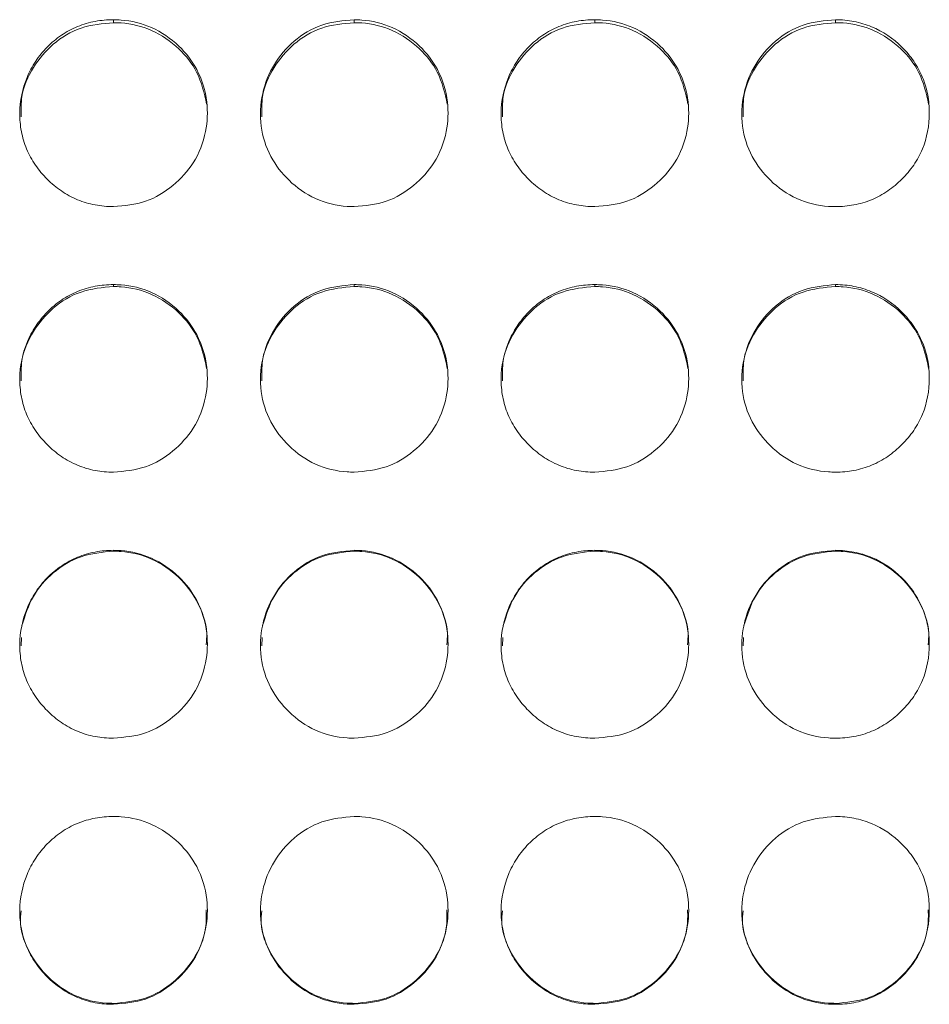
# Model space of a CAD drawing. Units: millimetres. Extents: x 3328 to 3625, y 1837 to 2053.
# Drawn here: x 3370 to 3373, y 1962 to 1965 of the extents above; entities that cross this region are included whole.
import ezdxf

# ---------------------------------------------------------------- set-up
doc = ezdxf.new("R2010")
doc.units = ezdxf.units.MM
doc.layers.add('Греерс', color=7, linetype='Continuous', lineweight=15)

# ---------------------------------------------------------------- blocks, each defined once
blk = doc.blocks.new('ЗВ-200В_спереди')
at = {"layer": 'Греерс', "color": 7, "linetype": 'Continuous', "lineweight": 15}
for p, q in [((-894.25, 180.236), (-894.25, 180.141)), ((-886.55, 180.236), (-886.55, 180.141)), ((-878.85, 180.236), (-878.85, 180.141)), ((-871.15, 180.236), (-871.15, 180.141)), ((-894.25, 171.761), (-894.25, 171.699)), ((-886.55, 171.761), (-886.55, 171.699)), ((-878.85, 171.761), (-878.85, 171.699)), ((-871.15, 171.761), (-871.15, 171.699)), ((-894.25, 163.258), (-894.25, 163.23)), ((-886.55, 163.258), (-886.55, 163.23)), ((-878.85, 163.258), (-878.85, 163.23)), ((-871.15, 163.258), (-871.15, 163.23)), ((-897.196, 160.473), (-897.208, 160.203)), ((-889.497, 160.473), (-889.508, 160.203)), ((-881.797, 160.473), (-881.808, 160.203)), ((-874.096, 160.473), (-874.108, 160.203)), ((-894.25, 148.762), (-894.25, 148.732)), ((-886.55, 148.762), (-886.55, 148.732)), ((-878.85, 148.762), (-878.85, 148.732)), ((-871.15, 148.762), (-871.15, 148.732))]:
    blk.add_line(p, q, dxfattribs=at)
for points, knots in [([(-894.25, 180.236), (-894.449, 180.236), (-894.644, 180.219), (-895.029, 180.148), (-895.22, 180.092), (-895.584, 179.941), (-895.756, 179.848), (-896.08, 179.629), (-896.234, 179.501), (-896.509, 179.223), (-896.632, 179.071), (-896.849, 178.743), (-896.941, 178.568), (-897.165, 178.028), (-897.246, 177.636), (-897.252, 177.052), (-897.235, 176.854), (-897.161, 176.469), (-897.106, 176.283), (-896.956, 175.922), (-896.859, 175.747), (-896.638, 175.424), (-896.512, 175.274), (-896.232, 174.995), (-896.08, 174.869), (-895.757, 174.649), (-895.583, 174.553), (-895.219, 174.4), (-895.031, 174.345), (-894.646, 174.274), (-894.448, 174.257), (-894.25, 174.257)], [0, 0, 0, 0, 0.0625, 0.0625, 0.125, 0.125, 0.1875, 0.1875, 0.25, 0.25, 0.3125, 0.3125, 0.375, 0.375, 0.5, 0.5, 0.5625, 0.5625, 0.625, 0.625, 0.6875, 0.6875, 0.75, 0.75, 0.8125, 0.8125, 0.875, 0.875, 0.9375, 0.9375, 1, 1, 1, 1]), ([(-894.25, 174.257), (-893.901, 174.288), (-893.211, 174.347), (-892.327, 174.891), (-891.63, 175.654), (-891.257, 176.607), (-891.219, 177.655), (-891.51, 178.629), (-892.152, 179.457), (-892.994, 180.034), (-893.756, 180.224), (-894.17, 180.234), (-894.25, 180.236)], [0, 0, 0, 0, 0.110218, 0.218325, 0.321932, 0.436829, 0.537706, 0.654168, 0.755116, 0.867728, 0.974523, 1, 1, 1, 1]), ([(-886.55, 180.236), (-886.903, 180.204), (-887.601, 180.141), (-888.496, 179.595), (-889.157, 178.826), (-889.537, 177.872), (-889.588, 176.832), (-889.278, 175.85), (-888.652, 175.046), (-887.812, 174.453), (-887.047, 174.266), (-886.626, 174.259), (-886.55, 174.257)], [0, 0, 0, 0, 0.11186, 0.220979, 0.325099, 0.432654, 0.5442, 0.653186, 0.755227, 0.865404, 0.975765, 1, 1, 1, 1]), ([(-886.55, 174.257), (-886.201, 174.288), (-885.511, 174.347), (-884.627, 174.891), (-883.93, 175.654), (-883.557, 176.607), (-883.519, 177.655), (-883.81, 178.629), (-884.452, 179.457), (-885.294, 180.034), (-886.056, 180.224), (-886.47, 180.234), (-886.55, 180.236)], [0, 0, 0, 0, 0.110211, 0.218324, 0.321931, 0.436827, 0.537704, 0.654167, 0.755115, 0.867723, 0.974523, 1, 1, 1, 1]), ([(-878.85, 180.236), (-879.049, 180.236), (-879.244, 180.219), (-879.629, 180.148), (-879.82, 180.092), (-880.184, 179.941), (-880.356, 179.848), (-880.68, 179.629), (-880.834, 179.501), (-881.109, 179.223), (-881.232, 179.071), (-881.449, 178.743), (-881.541, 178.568), (-881.765, 178.028), (-881.846, 177.636), (-881.852, 177.052), (-881.835, 176.854), (-881.761, 176.469), (-881.706, 176.283), (-881.556, 175.922), (-881.459, 175.747), (-881.238, 175.424), (-881.112, 175.274), (-880.832, 174.995), (-880.68, 174.869), (-880.357, 174.649), (-880.183, 174.553), (-879.819, 174.4), (-879.631, 174.345), (-879.246, 174.274), (-879.048, 174.257), (-878.85, 174.257)], [0, 0, 0, 0, 0.0625, 0.0625, 0.125, 0.125, 0.1875, 0.1875, 0.25, 0.25, 0.3125, 0.3125, 0.375, 0.375, 0.5, 0.5, 0.5625, 0.5625, 0.625, 0.625, 0.6875, 0.6875, 0.75, 0.75, 0.8125, 0.8125, 0.875, 0.875, 0.9375, 0.9375, 1, 1, 1, 1]), ([(-878.85, 174.257), (-878.501, 174.288), (-877.811, 174.347), (-876.927, 174.891), (-876.23, 175.654), (-875.857, 176.607), (-875.819, 177.655), (-876.11, 178.629), (-876.752, 179.457), (-877.594, 180.034), (-878.356, 180.224), (-878.77, 180.234), (-878.85, 180.236)], [0, 0, 0, 0, 0.1102174, 0.2183245, 0.3219315, 0.4368281, 0.5377048, 0.6541683, 0.7551162, 0.8677287, 0.974523, 1, 1, 1, 1]), ([(-871.15, 180.236), (-871.503, 180.204), (-872.201, 180.141), (-873.096, 179.595), (-873.757, 178.826), (-874.137, 177.872), (-874.188, 176.832), (-873.878, 175.85), (-873.252, 175.046), (-872.412, 174.453), (-871.647, 174.266), (-871.226, 174.259), (-871.15, 174.257)], [0, 0, 0, 0, 0.111866, 0.220979, 0.325098, 0.432656, 0.544201, 0.653187, 0.755228, 0.865405, 0.975765, 1, 1, 1, 1]), ([(-871.15, 174.257), (-870.951, 174.257), (-870.756, 174.274), (-870.371, 174.346), (-870.179, 174.401), (-869.815, 174.553), (-869.644, 174.647), (-869.32, 174.868), (-869.167, 174.996), (-868.889, 175.273), (-868.762, 175.423), (-868.539, 175.748), (-868.444, 175.921), (-868.222, 176.46), (-868.151, 176.855), (-868.15, 177.442), (-868.167, 177.64), (-868.238, 178.024), (-868.292, 178.21), (-868.442, 178.569), (-868.539, 178.744), (-868.76, 179.067), (-868.885, 179.218), (-869.304, 179.638), (-869.631, 179.86), (-870.18, 180.086), (-870.368, 180.142), (-870.753, 180.217), (-870.951, 180.236), (-871.15, 180.236)], [0, 0, 0, 0, 0.0625, 0.0625, 0.125, 0.125, 0.1875, 0.1875, 0.25, 0.25, 0.3125, 0.3125, 0.375, 0.375, 0.5, 0.5, 0.5625, 0.5625, 0.625, 0.625, 0.6875, 0.6875, 0.75, 0.75, 0.875, 0.875, 0.9375, 0.9375, 1, 1, 1, 1]), ([(-894.25, 180.141), (-894.604, 180.109), (-895.304, 180.046), (-896.205, 179.498), (-896.854, 178.727), (-897.219, 177.9), (-897.211, 177.348), (-897.208, 177.132)], [0, 0, 0, 0, 0.223674, 0.441729, 0.649475, 0.863181, 1, 1, 1, 1]), ([(-891.272, 177.532), (-891.351, 177.887), (-891.5, 178.55), (-892.158, 179.367), (-892.993, 179.94), (-893.756, 180.129), (-894.17, 180.139), (-894.25, 180.141)], [0, 0, 0, 0, 0.2503462, 0.4681363, 0.7122674, 0.9445369, 1, 1, 1, 1]), ([(-886.55, 180.141), (-886.904, 180.109), (-887.604, 180.046), (-888.505, 179.498), (-889.154, 178.727), (-889.519, 177.9), (-889.511, 177.348), (-889.507, 177.132)], [0, 0, 0, 0, 0.223664, 0.4417208, 0.649476, 0.8631799, 1, 1, 1, 1]), ([(-883.572, 177.532), (-883.651, 177.887), (-883.8, 178.55), (-884.458, 179.367), (-885.293, 179.94), (-886.056, 180.129), (-886.47, 180.139), (-886.55, 180.141)], [0, 0, 0, 0, 0.25034, 0.468129, 0.71227, 0.944537, 1, 1, 1, 1]), ([(-878.85, 180.141), (-879.204, 180.109), (-879.904, 180.046), (-880.805, 179.498), (-881.454, 178.727), (-881.819, 177.9), (-881.811, 177.348), (-881.808, 177.132)], [0, 0, 0, 0, 0.223675, 0.44172, 0.649474, 0.863181, 1, 1, 1, 1]), ([(-875.872, 177.532), (-875.951, 177.887), (-876.1, 178.55), (-876.758, 179.367), (-877.593, 179.94), (-878.356, 180.129), (-878.77, 180.139), (-878.85, 180.141)], [0, 0, 0, 0, 0.2503462, 0.4681363, 0.7122674, 0.9445369, 1, 1, 1, 1]), ([(-871.15, 180.141), (-871.504, 180.109), (-872.204, 180.046), (-873.105, 179.498), (-873.754, 178.727), (-874.119, 177.9), (-874.111, 177.348), (-874.108, 177.132)], [0, 0, 0, 0, 0.223674, 0.441729, 0.649475, 0.863181, 1, 1, 1, 1]), ([(-868.172, 177.532), (-868.251, 177.887), (-868.4, 178.55), (-869.058, 179.367), (-869.893, 179.94), (-870.656, 180.129), (-871.07, 180.139), (-871.15, 180.141)], [0, 0, 0, 0, 0.250346, 0.468137, 0.712268, 0.944551, 1, 1, 1, 1]), ([(-894.25, 171.761), (-894.449, 171.76), (-894.644, 171.743), (-895.029, 171.672), (-895.22, 171.616), (-895.584, 171.465), (-895.756, 171.371), (-896.08, 171.15), (-896.234, 171.023), (-896.509, 170.743), (-896.632, 170.591), (-896.849, 170.262), (-896.941, 170.086), (-897.165, 169.544), (-897.246, 169.15), (-897.252, 168.564), (-897.235, 168.366), (-897.161, 167.98), (-897.106, 167.792), (-896.956, 167.43), (-896.859, 167.255), (-896.638, 166.931), (-896.512, 166.78), (-896.232, 166.501), (-896.08, 166.374), (-895.757, 166.153), (-895.583, 166.057), (-895.219, 165.904), (-895.031, 165.849), (-894.646, 165.777), (-894.448, 165.761), (-894.25, 165.761)], [0, 0, 0, 0, 0.0625, 0.0625, 0.125, 0.125, 0.1875, 0.1875, 0.25, 0.25, 0.3125, 0.3125, 0.375, 0.375, 0.5, 0.5, 0.5625, 0.5625, 0.625, 0.625, 0.6875, 0.6875, 0.75, 0.75, 0.8125, 0.8125, 0.875, 0.875, 0.9375, 0.9375, 1, 1, 1, 1]), ([(-894.25, 165.761), (-893.901, 165.791), (-893.211, 165.851), (-892.327, 166.396), (-891.63, 167.161), (-891.257, 168.117), (-891.219, 169.169), (-891.51, 170.147), (-892.152, 170.978), (-892.994, 171.558), (-893.756, 171.749), (-894.17, 171.759), (-894.25, 171.761)], [0, 0, 0, 0, 0.110218, 0.218325, 0.321932, 0.436829, 0.537706, 0.654168, 0.755116, 0.867728, 0.974523, 1, 1, 1, 1]), ([(-886.55, 171.761), (-886.903, 171.729), (-887.601, 171.665), (-888.496, 171.117), (-889.157, 170.344), (-889.537, 169.387), (-889.588, 168.343), (-889.278, 167.358), (-888.652, 166.552), (-887.812, 165.957), (-887.047, 165.77), (-886.626, 165.762), (-886.55, 165.761)], [0, 0, 0, 0, 0.1118605, 0.2209786, 0.3250985, 0.4326544, 0.5442, 0.6531862, 0.755227, 0.8654043, 0.9757647, 1, 1, 1, 1]), ([(-886.55, 165.761), (-886.201, 165.791), (-885.511, 165.851), (-884.627, 166.396), (-883.93, 167.161), (-883.557, 168.117), (-883.519, 169.169), (-883.81, 170.147), (-884.452, 170.978), (-885.294, 171.558), (-886.056, 171.749), (-886.47, 171.759), (-886.55, 171.761)], [0, 0, 0, 0, 0.110211, 0.218324, 0.32193, 0.436827, 0.537704, 0.654168, 0.755115, 0.867722, 0.974523, 1, 1, 1, 1]), ([(-878.85, 171.761), (-879.049, 171.76), (-879.244, 171.743), (-879.629, 171.672), (-879.82, 171.616), (-880.184, 171.465), (-880.356, 171.371), (-880.68, 171.15), (-880.834, 171.023), (-881.109, 170.743), (-881.232, 170.591), (-881.449, 170.262), (-881.541, 170.086), (-881.765, 169.544), (-881.846, 169.15), (-881.852, 168.564), (-881.835, 168.366), (-881.761, 167.98), (-881.706, 167.792), (-881.556, 167.43), (-881.459, 167.255), (-881.238, 166.931), (-881.112, 166.78), (-880.832, 166.501), (-880.68, 166.374), (-880.357, 166.153), (-880.183, 166.057), (-879.819, 165.904), (-879.631, 165.849), (-879.246, 165.777), (-879.048, 165.761), (-878.85, 165.761)], [0, 0, 0, 0, 0.0625, 0.0625, 0.125, 0.125, 0.1875, 0.1875, 0.25, 0.25, 0.3125, 0.3125, 0.375, 0.375, 0.5, 0.5, 0.5625, 0.5625, 0.625, 0.625, 0.6875, 0.6875, 0.75, 0.75, 0.8125, 0.8125, 0.875, 0.875, 0.9375, 0.9375, 1, 1, 1, 1]), ([(-878.85, 165.761), (-878.501, 165.791), (-877.811, 165.851), (-876.927, 166.396), (-876.23, 167.161), (-875.857, 168.117), (-875.819, 169.169), (-876.11, 170.147), (-876.752, 170.978), (-877.594, 171.558), (-878.356, 171.749), (-878.77, 171.759), (-878.85, 171.761)], [0, 0, 0, 0, 0.110217, 0.218324, 0.321931, 0.436828, 0.537705, 0.654168, 0.755116, 0.867729, 0.974523, 1, 1, 1, 1]), ([(-871.15, 171.761), (-871.503, 171.729), (-872.201, 171.665), (-873.096, 171.117), (-873.757, 170.344), (-874.137, 169.387), (-874.188, 168.343), (-873.878, 167.358), (-873.252, 166.552), (-872.412, 165.957), (-871.647, 165.77), (-871.226, 165.762), (-871.15, 165.761)], [0, 0, 0, 0, 0.111866, 0.220979, 0.325098, 0.432656, 0.544201, 0.653187, 0.755228, 0.865405, 0.975765, 1, 1, 1, 1]), ([(-871.15, 165.761), (-870.951, 165.761), (-870.756, 165.777), (-870.371, 165.849), (-870.179, 165.905), (-869.815, 166.057), (-869.644, 166.152), (-869.32, 166.374), (-869.167, 166.502), (-868.889, 166.78), (-868.762, 166.93), (-868.539, 167.256), (-868.444, 167.43), (-868.222, 167.97), (-868.151, 168.367), (-868.15, 168.955), (-868.167, 169.154), (-868.238, 169.539), (-868.292, 169.726), (-868.442, 170.087), (-868.539, 170.262), (-868.76, 170.587), (-868.885, 170.738), (-869.304, 171.16), (-869.631, 171.383), (-870.18, 171.61), (-870.368, 171.666), (-870.753, 171.742), (-870.951, 171.76), (-871.15, 171.761)], [0, 0, 0, 0, 0.0625, 0.0625, 0.125, 0.125, 0.1875, 0.1875, 0.25, 0.25, 0.3125, 0.3125, 0.375, 0.375, 0.5, 0.5, 0.5625, 0.5625, 0.625, 0.625, 0.6875, 0.6875, 0.75, 0.75, 0.875, 0.875, 0.9375, 0.9375, 1, 1, 1, 1]), ([(-894.25, 171.699), (-894.604, 171.667), (-895.304, 171.604), (-896.205, 171.054), (-896.854, 170.279), (-897.219, 169.449), (-897.211, 168.895), (-897.208, 168.679)], [0, 0, 0, 0, 0.223686, 0.441751, 0.649507, 0.863225, 1, 1, 1, 1]), ([(-891.271, 169.076), (-891.351, 169.434), (-891.5, 170.1), (-892.158, 170.922), (-892.993, 171.497), (-893.756, 171.687), (-894.17, 171.698), (-894.25, 171.699)], [0, 0, 0, 0, 0.2510232, 0.4686169, 0.7125272, 0.9445869, 1, 1, 1, 1]), ([(-886.55, 171.699), (-886.904, 171.667), (-887.604, 171.604), (-888.505, 171.054), (-889.154, 170.279), (-889.519, 169.449), (-889.511, 168.895), (-889.507, 168.679)], [0, 0, 0, 0, 0.223675, 0.441743, 0.649508, 0.863224, 1, 1, 1, 1]), ([(-883.571, 169.076), (-883.65, 169.434), (-883.8, 170.1), (-884.458, 170.922), (-885.293, 171.497), (-886.056, 171.687), (-886.47, 171.698), (-886.55, 171.699)], [0, 0, 0, 0, 0.25102, 0.468612, 0.71253, 0.944588, 1, 1, 1, 1]), ([(-878.85, 171.699), (-879.204, 171.667), (-879.904, 171.604), (-880.805, 171.054), (-881.454, 170.279), (-881.819, 169.449), (-881.811, 168.895), (-881.807, 168.679)], [0, 0, 0, 0, 0.223686, 0.441742, 0.649506, 0.863225, 1, 1, 1, 1]), ([(-875.871, 169.076), (-875.951, 169.434), (-876.1, 170.1), (-876.758, 170.922), (-877.593, 171.497), (-878.356, 171.687), (-878.77, 171.698), (-878.85, 171.699)], [0, 0, 0, 0, 0.2510232, 0.4686169, 0.7125272, 0.9445869, 1, 1, 1, 1]), ([(-871.15, 171.699), (-871.504, 171.667), (-872.204, 171.604), (-873.105, 171.054), (-873.754, 170.279), (-874.119, 169.449), (-874.111, 168.895), (-874.108, 168.679)], [0, 0, 0, 0, 0.2236857, 0.4417512, 0.649507, 0.8632244, 1, 1, 1, 1]), ([(-868.171, 169.076), (-868.25, 169.434), (-868.4, 170.1), (-869.058, 170.922), (-869.893, 171.497), (-870.656, 171.687), (-871.07, 171.698), (-871.15, 171.699)], [0, 0, 0, 0, 0.251023, 0.468617, 0.712527, 0.944601, 1, 1, 1, 1]), ([(-894.25, 163.258), (-894.449, 163.257), (-894.644, 163.24), (-895.029, 163.168), (-895.22, 163.113), (-895.584, 162.961), (-895.756, 162.866), (-896.08, 162.646), (-896.234, 162.518), (-896.509, 162.238), (-896.632, 162.085), (-896.849, 161.755), (-896.941, 161.579), (-897.165, 161.036), (-897.246, 160.641), (-897.252, 160.054), (-897.235, 159.856), (-897.161, 159.469), (-897.106, 159.281), (-896.956, 158.919), (-896.859, 158.743), (-896.638, 158.419), (-896.512, 158.268), (-896.232, 157.988), (-896.08, 157.862), (-895.757, 157.64), (-895.583, 157.544), (-895.219, 157.39), (-895.031, 157.335), (-894.646, 157.263), (-894.448, 157.247), (-894.25, 157.247)], [0, 0, 0, 0, 0.0625, 0.0625, 0.125, 0.125, 0.1875, 0.1875, 0.25, 0.25, 0.3125, 0.3125, 0.375, 0.375, 0.5, 0.5, 0.5625, 0.5625, 0.625, 0.625, 0.6875, 0.6875, 0.75, 0.75, 0.8125, 0.8125, 0.875, 0.875, 0.9375, 0.9375, 1, 1, 1, 1]), ([(-894.25, 163.23), (-894.605, 163.198), (-895.305, 163.134), (-896.199, 162.582), (-896.876, 161.811), (-897.078, 161.175), (-897.18, 160.852)], [0, 0, 0, 0, 0.259406, 0.512295, 0.753227, 1, 1, 1, 1]), ([(-894.25, 157.247), (-893.901, 157.277), (-893.211, 157.338), (-892.327, 157.883), (-891.63, 158.649), (-891.257, 159.607), (-891.219, 160.661), (-891.51, 161.641), (-892.152, 162.473), (-892.994, 163.054), (-893.756, 163.245), (-894.17, 163.256), (-894.25, 163.258)], [0, 0, 0, 0, 0.110218, 0.218325, 0.321932, 0.436829, 0.537706, 0.654168, 0.755116, 0.867728, 0.974523, 1, 1, 1, 1]), ([(-891.283, 160.239), (-891.274, 160.36), (-891.24, 160.843), (-891.526, 161.626), (-892.151, 162.451), (-892.995, 163.027), (-893.756, 163.218), (-894.17, 163.228), (-894.25, 163.23)], [0, 0, 0, 0, 0.077123, 0.308991, 0.509744, 0.734777, 0.948876, 1, 1, 1, 1]), ([(-886.55, 163.258), (-886.903, 163.225), (-887.601, 163.162), (-888.496, 162.612), (-889.157, 161.838), (-889.537, 160.879), (-889.588, 159.833), (-889.278, 158.847), (-888.652, 158.039), (-887.812, 157.444), (-887.047, 157.256), (-886.626, 157.248), (-886.55, 157.247)], [0, 0, 0, 0, 0.11186, 0.220979, 0.325098, 0.432654, 0.5442, 0.653186, 0.755227, 0.865404, 0.975765, 1, 1, 1, 1]), ([(-886.55, 163.23), (-886.905, 163.198), (-887.605, 163.134), (-888.499, 162.582), (-889.176, 161.811), (-889.378, 161.175), (-889.48, 160.852)], [0, 0, 0, 0, 0.259395, 0.512286, 0.75323, 1, 1, 1, 1]), ([(-886.55, 157.247), (-886.201, 157.277), (-885.511, 157.338), (-884.627, 157.883), (-883.93, 158.649), (-883.557, 159.607), (-883.519, 160.661), (-883.81, 161.641), (-884.452, 162.473), (-885.294, 163.054), (-886.056, 163.245), (-886.47, 163.256), (-886.55, 163.258)], [0, 0, 0, 0, 0.110211, 0.218324, 0.321931, 0.436827, 0.537704, 0.654168, 0.755115, 0.867723, 0.974523, 1, 1, 1, 1]), ([(-883.583, 160.239), (-883.574, 160.36), (-883.54, 160.843), (-883.826, 161.626), (-884.451, 162.451), (-885.295, 163.027), (-886.056, 163.218), (-886.47, 163.228), (-886.55, 163.23)], [0, 0, 0, 0, 0.077122, 0.308985, 0.509736, 0.734778, 0.948876, 1, 1, 1, 1]), ([(-878.85, 163.258), (-879.049, 163.257), (-879.244, 163.24), (-879.629, 163.168), (-879.82, 163.113), (-880.184, 162.961), (-880.356, 162.866), (-880.68, 162.646), (-880.834, 162.518), (-881.109, 162.238), (-881.232, 162.085), (-881.449, 161.755), (-881.541, 161.579), (-881.765, 161.036), (-881.846, 160.641), (-881.852, 160.054), (-881.835, 159.856), (-881.761, 159.469), (-881.706, 159.281), (-881.556, 158.919), (-881.459, 158.743), (-881.238, 158.419), (-881.112, 158.268), (-880.832, 157.988), (-880.68, 157.862), (-880.357, 157.64), (-880.183, 157.544), (-879.819, 157.39), (-879.631, 157.335), (-879.246, 157.263), (-879.048, 157.247), (-878.85, 157.247)], [0, 0, 0, 0, 0.0625, 0.0625, 0.125, 0.125, 0.1875, 0.1875, 0.25, 0.25, 0.3125, 0.3125, 0.375, 0.375, 0.5, 0.5, 0.5625, 0.5625, 0.625, 0.625, 0.6875, 0.6875, 0.75, 0.75, 0.8125, 0.8125, 0.875, 0.875, 0.9375, 0.9375, 1, 1, 1, 1]), ([(-878.85, 163.23), (-879.205, 163.198), (-879.905, 163.134), (-880.799, 162.582), (-881.476, 161.811), (-881.678, 161.175), (-881.78, 160.852)], [0, 0, 0, 0, 0.259407, 0.512284, 0.753226, 1, 1, 1, 1]), ([(-878.85, 157.247), (-878.501, 157.277), (-877.811, 157.338), (-876.927, 157.883), (-876.23, 158.649), (-875.857, 159.607), (-875.819, 160.661), (-876.11, 161.641), (-876.752, 162.473), (-877.594, 163.054), (-878.356, 163.245), (-878.77, 163.256), (-878.85, 163.258)], [0, 0, 0, 0, 0.1102173, 0.2183244, 0.3219313, 0.436828, 0.5377047, 0.6541685, 0.7551163, 0.8677287, 0.974523, 1, 1, 1, 1]), ([(-875.883, 160.239), (-875.874, 160.36), (-875.84, 160.843), (-876.126, 161.626), (-876.751, 162.451), (-877.595, 163.027), (-878.356, 163.218), (-878.77, 163.228), (-878.85, 163.23)], [0, 0, 0, 0, 0.077123, 0.308991, 0.509744, 0.734777, 0.948876, 1, 1, 1, 1]), ([(-871.15, 163.258), (-871.503, 163.225), (-872.201, 163.162), (-873.096, 162.612), (-873.757, 161.838), (-874.137, 160.879), (-874.188, 159.833), (-873.878, 158.847), (-873.252, 158.039), (-872.412, 157.444), (-871.647, 157.256), (-871.226, 157.248), (-871.15, 157.247)], [0, 0, 0, 0, 0.111866, 0.220979, 0.325098, 0.432656, 0.544201, 0.653187, 0.755228, 0.865405, 0.975765, 1, 1, 1, 1]), ([(-871.15, 163.23), (-871.505, 163.198), (-872.205, 163.134), (-873.099, 162.582), (-873.776, 161.811), (-873.977, 161.175), (-874.08, 160.852)], [0, 0, 0, 0, 0.259406, 0.512295, 0.753227, 1, 1, 1, 1]), ([(-871.15, 157.247), (-870.951, 157.247), (-870.756, 157.264), (-870.371, 157.336), (-870.179, 157.392), (-869.815, 157.544), (-869.644, 157.639), (-869.32, 157.861), (-869.167, 157.989), (-868.889, 158.268), (-868.762, 158.418), (-868.539, 158.744), (-868.444, 158.918), (-868.222, 159.46), (-868.151, 159.857), (-868.15, 160.446), (-868.167, 160.646), (-868.238, 161.031), (-868.292, 161.219), (-868.442, 161.58), (-868.539, 161.756), (-868.76, 162.081), (-868.885, 162.233), (-869.304, 162.655), (-869.631, 162.878), (-870.18, 163.107), (-870.368, 163.163), (-870.753, 163.238), (-870.951, 163.257), (-871.15, 163.258)], [0, 0, 0, 0, 0.0625, 0.0625, 0.125, 0.125, 0.1875, 0.1875, 0.25, 0.25, 0.3125, 0.3125, 0.375, 0.375, 0.5, 0.5, 0.5625, 0.5625, 0.625, 0.625, 0.6875, 0.6875, 0.75, 0.75, 0.875, 0.875, 0.9375, 0.9375, 1, 1, 1, 1]), ([(-868.183, 160.239), (-868.174, 160.36), (-868.14, 160.843), (-868.426, 161.626), (-869.051, 162.451), (-869.895, 163.028), (-870.656, 163.218), (-871.07, 163.228), (-871.15, 163.23)], [0, 0, 0, 0, 0.077123, 0.308989, 0.509742, 0.734776, 0.948888, 1, 1, 1, 1]), ([(-894.25, 154.742), (-894.449, 154.741), (-894.644, 154.724), (-895.029, 154.653), (-895.22, 154.597), (-895.584, 154.445), (-895.756, 154.351), (-896.08, 154.13), (-896.234, 154.002), (-896.509, 153.722), (-896.632, 153.569), (-896.849, 153.239), (-896.941, 153.063), (-897.165, 152.52), (-897.246, 152.125), (-897.252, 151.538), (-897.235, 151.339), (-897.161, 150.953), (-897.106, 150.765), (-896.956, 150.403), (-896.859, 150.227), (-896.638, 149.903), (-896.512, 149.752), (-896.232, 149.472), (-896.08, 149.346), (-895.757, 149.125), (-895.583, 149.028), (-895.219, 148.875), (-895.031, 148.82), (-894.646, 148.748), (-894.448, 148.732), (-894.25, 148.732)], [0, 0, 0, 0, 0.0625, 0.0625, 0.125, 0.125, 0.1875, 0.1875, 0.25, 0.25, 0.3125, 0.3125, 0.375, 0.375, 0.5, 0.5, 0.5625, 0.5625, 0.625, 0.625, 0.6875, 0.6875, 0.75, 0.75, 0.8125, 0.8125, 0.875, 0.875, 0.9375, 0.9375, 1, 1, 1, 1]), ([(-894.25, 148.732), (-893.901, 148.762), (-893.211, 148.822), (-892.327, 149.368), (-891.63, 150.133), (-891.257, 151.091), (-891.219, 152.144), (-891.51, 153.124), (-892.152, 153.957), (-892.994, 154.538), (-893.756, 154.73), (-894.17, 154.74), (-894.25, 154.742)], [0, 0, 0, 0, 0.110218, 0.218325, 0.321932, 0.436829, 0.537706, 0.654168, 0.755116, 0.867728, 0.974523, 1, 1, 1, 1]), ([(-886.55, 154.742), (-886.903, 154.71), (-887.601, 154.646), (-888.496, 154.096), (-889.157, 153.322), (-889.537, 152.363), (-889.588, 151.317), (-889.278, 150.331), (-888.652, 149.523), (-887.812, 148.928), (-887.047, 148.741), (-886.626, 148.733), (-886.55, 148.732)], [0, 0, 0, 0, 0.11186, 0.220979, 0.325098, 0.432654, 0.5442, 0.653186, 0.755227, 0.865404, 0.975765, 1, 1, 1, 1]), ([(-886.55, 148.732), (-886.201, 148.762), (-885.511, 148.822), (-884.627, 149.368), (-883.93, 150.133), (-883.557, 151.091), (-883.519, 152.144), (-883.81, 153.124), (-884.452, 153.957), (-885.294, 154.538), (-886.056, 154.73), (-886.47, 154.74), (-886.55, 154.742)], [0, 0, 0, 0, 0.110211, 0.218324, 0.321931, 0.436827, 0.537704, 0.654168, 0.755115, 0.867723, 0.974523, 1, 1, 1, 1]), ([(-878.85, 154.742), (-879.049, 154.741), (-879.244, 154.724), (-879.629, 154.653), (-879.82, 154.597), (-880.184, 154.445), (-880.356, 154.351), (-880.68, 154.13), (-880.834, 154.002), (-881.109, 153.722), (-881.232, 153.569), (-881.449, 153.239), (-881.541, 153.063), (-881.765, 152.52), (-881.846, 152.125), (-881.852, 151.538), (-881.835, 151.339), (-881.761, 150.953), (-881.706, 150.765), (-881.556, 150.403), (-881.459, 150.227), (-881.238, 149.903), (-881.112, 149.752), (-880.832, 149.472), (-880.68, 149.346), (-880.357, 149.125), (-880.183, 149.028), (-879.819, 148.875), (-879.631, 148.82), (-879.246, 148.748), (-879.048, 148.732), (-878.85, 148.732)], [0, 0, 0, 0, 0.0625, 0.0625, 0.125, 0.125, 0.1875, 0.1875, 0.25, 0.25, 0.3125, 0.3125, 0.375, 0.375, 0.5, 0.5, 0.5625, 0.5625, 0.625, 0.625, 0.6875, 0.6875, 0.75, 0.75, 0.8125, 0.8125, 0.875, 0.875, 0.9375, 0.9375, 1, 1, 1, 1]), ([(-878.85, 148.732), (-878.501, 148.762), (-877.811, 148.822), (-876.927, 149.368), (-876.23, 150.133), (-875.857, 151.091), (-875.819, 152.144), (-876.11, 153.124), (-876.752, 153.957), (-877.594, 154.538), (-878.356, 154.73), (-878.77, 154.74), (-878.85, 154.742)], [0, 0, 0, 0, 0.110217, 0.218324, 0.321931, 0.436828, 0.537705, 0.654168, 0.755116, 0.867729, 0.974523, 1, 1, 1, 1]), ([(-871.15, 154.742), (-871.503, 154.71), (-872.201, 154.646), (-873.096, 154.096), (-873.757, 153.322), (-874.137, 152.363), (-874.188, 151.317), (-873.878, 150.331), (-873.252, 149.523), (-872.412, 148.928), (-871.647, 148.741), (-871.226, 148.733), (-871.15, 148.732)], [0, 0, 0, 0, 0.111866, 0.220979, 0.325098, 0.432656, 0.544201, 0.653187, 0.755228, 0.865405, 0.975765, 1, 1, 1, 1]), ([(-871.15, 148.732), (-870.951, 148.732), (-870.756, 148.749), (-870.371, 148.82), (-870.179, 148.876), (-869.815, 149.029), (-869.644, 149.123), (-869.32, 149.345), (-869.167, 149.474), (-868.889, 149.752), (-868.762, 149.902), (-868.539, 150.228), (-868.444, 150.402), (-868.222, 150.943), (-868.151, 151.341), (-868.15, 151.93), (-868.167, 152.129), (-868.238, 152.515), (-868.292, 152.702), (-868.442, 153.064), (-868.539, 153.24), (-868.76, 153.565), (-868.885, 153.717), (-869.304, 154.139), (-869.631, 154.363), (-870.18, 154.591), (-870.368, 154.647), (-870.753, 154.723), (-870.951, 154.742), (-871.15, 154.742)], [0, 0, 0, 0, 0.0625, 0.0625, 0.125, 0.125, 0.1875, 0.1875, 0.25, 0.25, 0.3125, 0.3125, 0.375, 0.375, 0.5, 0.5, 0.5625, 0.5625, 0.625, 0.625, 0.6875, 0.6875, 0.75, 0.75, 0.875, 0.875, 0.9375, 0.9375, 1, 1, 1, 1]), ([(-897.207, 151.722), (-897.219, 151.589), (-897.258, 151.118), (-896.961, 150.349), (-896.353, 149.549), (-895.511, 148.958), (-894.747, 148.771), (-894.326, 148.764), (-894.25, 148.762)], [0, 0, 0, 0, 0.085159, 0.30303, 0.507221, 0.728624, 0.951083, 1, 1, 1, 1]), ([(-894.25, 148.762), (-893.9, 148.793), (-893.208, 148.853), (-892.318, 149.4), (-891.633, 150.167), (-891.271, 151.007), (-891.28, 151.562), (-891.283, 151.757)], [0, 0, 0, 0, 0.221611, 0.438883, 0.646868, 0.876154, 1, 1, 1, 1]), ([(-889.507, 151.722), (-889.519, 151.589), (-889.558, 151.118), (-889.261, 150.349), (-888.653, 149.549), (-887.811, 148.958), (-887.047, 148.771), (-886.626, 148.764), (-886.55, 148.762)], [0, 0, 0, 0, 0.085158, 0.303031, 0.507213, 0.728613, 0.951071, 1, 1, 1, 1]), ([(-886.55, 148.762), (-886.2, 148.793), (-885.508, 148.853), (-884.618, 149.4), (-883.933, 150.167), (-883.571, 151.007), (-883.58, 151.562), (-883.583, 151.757)], [0, 0, 0, 0, 0.221613, 0.438875, 0.64687, 0.876152, 1, 1, 1, 1]), ([(-881.807, 151.722), (-881.819, 151.589), (-881.858, 151.118), (-881.561, 150.349), (-880.953, 149.549), (-880.111, 148.958), (-879.347, 148.771), (-878.926, 148.764), (-878.85, 148.762)], [0, 0, 0, 0, 0.085159, 0.30303, 0.507221, 0.728624, 0.951083, 1, 1, 1, 1]), ([(-878.85, 148.762), (-878.5, 148.793), (-877.808, 148.853), (-876.918, 149.4), (-876.233, 150.167), (-875.871, 151.007), (-875.88, 151.562), (-875.883, 151.757)], [0, 0, 0, 0, 0.221623, 0.438884, 0.646868, 0.876154, 1, 1, 1, 1]), ([(-874.108, 151.722), (-874.119, 151.589), (-874.158, 151.118), (-873.861, 150.349), (-873.253, 149.549), (-872.411, 148.958), (-871.647, 148.771), (-871.226, 148.764), (-871.15, 148.762)], [0, 0, 0, 0, 0.085158, 0.303032, 0.507223, 0.728625, 0.951071, 1, 1, 1, 1]), ([(-871.15, 148.762), (-870.8, 148.793), (-870.108, 148.853), (-869.218, 149.4), (-868.533, 150.167), (-868.171, 151.007), (-868.18, 151.562), (-868.183, 151.757)], [0, 0, 0, 0, 0.221613, 0.438875, 0.64687, 0.876152, 1, 1, 1, 1])]:
    blk.add_open_spline(points, degree=3, knots=knots, dxfattribs=at)

msp = doc.modelspace()

# ---------------------------------------------------------------- block references
at = {"layer": 'Греерс', "xscale": 0.1, "yscale": 0.1, "zscale": 0.1}
msp.add_blockref('ЗВ-200В_спереди', (3459.5357, 1946.9696), dxfattribs=at)

doc.saveas('drawing.dxf')
